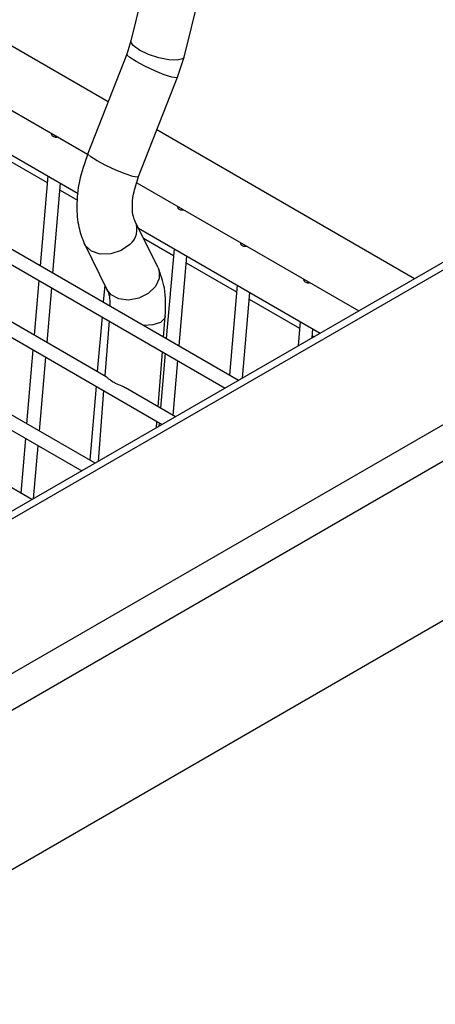
# Model space of a CAD drawing. Units: millimetres. Extents: x 4696 to 6644, y -3263 to -702.
# Drawn here: x 6317 to 6341, y -2664 to -2605 of the extents above; entities that cross this region are included whole.
import ezdxf

# ---------------------------------------------------------------- set-up
doc = ezdxf.new("R2010")
doc.units = ezdxf.units.MM

msp = doc.modelspace()

# ---------------------------------------------------------------- linework, layer by layer
at = {"color": 7, "linetype": 'Continuous', "lineweight": 30}
for p, q in [((6390.892, -2591.171), (6114.679, -2750.625)), ((6115.228, -2750.759), (6391.282, -2591.396)), ((6321.905, -2609.835), (6291.822, -2592.469)), ((6329.706, -2626.493), (6273.788, -2594.212)), ((6273.338, -2594.873), (6328.909, -2626.953)), ((6290.625, -2595.627), (6320.679, -2612.976)), ((6115.228, -2760.012), (6399.309, -2596.015)), ((6115.935, -2761.781), (6401.606, -2596.866)), ((6290.73, -2598.355), (6320.114, -2615.318)), ((6273.338, -2599.228), (6325.137, -2629.13)), ((6325.017, -2599.119), (6323.264, -2606.19)), ((6326.448, -2607.172), (6328.202, -2600.101)), ((6321.122, -2631.448), (6273.735, -2604.092)), ((6273.286, -2604.753), (6320.325, -2631.908)), ((6115.935, -2771.307), (6401.606, -2606.393)), ((6323.263, -2606.191), (6323.019, -2606.991)), ((6323.019, -2606.991), (6320.694, -2612.926)), ((6326.051, -2608.377), (6326.448, -2607.173)), ((6321.787, -2626.276), (6289.939, -2607.891)), ((6317.351, -2633.625), (6273.735, -2608.447)), ((6323.726, -2614.311), (6326.051, -2608.376)), ((6340.233, -2620.416), (6324.82, -2611.518)), ((6315.259, -2612.938), (6318.268, -2614.675)), ((6318.302, -2614.272), (6317.842, -2619.644)), ((6318.604, -2620.084), (6319.065, -2614.712)), ((6323.622, -2614.676), (6336.899, -2622.34)), ((6319.03, -2615.115), (6320.072, -2615.716)), ((6324.896, -2619.771), (6323.55, -2617.043)), ((6323.728, -2617.404), (6334.589, -2623.674)), ((6324.02, -2617.995), (6325.81, -2619.029)), ((6320.487, -2618.342), (6321.834, -2621.072)), ((6325.845, -2618.626), (6325.384, -2623.998)), ((6326.147, -2624.438), (6326.607, -2619.066)), ((6326.573, -2619.469), (6329.581, -2621.206)), ((6317.767, -2620.521), (6317.486, -2623.793)), ((6318.249, -2624.233), (6318.529, -2620.961)), ((6321.7, -2620.801), (6321.613, -2621.821)), ((6329.616, -2620.803), (6329.155, -2626.175)), ((6329.94, -2626.358), (6330.379, -2621.243)), ((6330.344, -2621.646), (6333.353, -2623.383)), ((6321.538, -2622.698), (6321.257, -2625.97)), ((6321.963, -2622.943), (6321.704, -2626.228)), ((6325.224, -2623.905), (6325.323, -2622.648)), ((6333.387, -2622.98), (6333.262, -2624.44)), ((6334.104, -2623.954), (6334.15, -2623.421)), ((6334.115, -2623.823), (6334.223, -2623.885)), ((6317.411, -2624.67), (6317.032, -2629.087)), ((6317.795, -2629.527), (6318.173, -2625.11)), ((6324.896, -2628.071), (6325.155, -2624.786)), ((6325.309, -2624.875), (6325.028, -2628.147)), ((6325.791, -2628.588), (6326.072, -2625.315)), ((6321.182, -2626.847), (6320.803, -2631.264)), ((6325.934, -2628.67), (6322.934, -2626.938)), ((6321.635, -2627.109), (6321.301, -2631.345)), ((6324.797, -2629.327), (6324.827, -2628.951)), ((6324.953, -2629.024), (6324.934, -2629.248)), ((6316.957, -2629.964), (6316.676, -2633.236)), ((6317.448, -2633.569), (6317.72, -2630.404))]:
    msp.add_line(p, q, dxfattribs=at)
at = {"color": 7, "linetype": 'Continuous', "lineweight": 30, "flags": 128}
for points in [[(6326.035, -2607.361), (6325.533, -2607.336), (6324.928, -2607.211), (6324.312, -2607.005), (6323.779, -2606.75), (6323.41, -2606.485), (6323.261, -2606.249), (6323.264, -2606.189)], [(6325.714, -2608.364), (6325.258, -2608.219), (6324.692, -2607.993), (6324.102, -2607.719), (6323.579, -2607.44), (6323.2, -2607.198), (6323.025, -2607.03), (6323.019, -2606.99)], [(6326.448, -2607.172), (6326.357, -2607.282), (6326.035, -2607.361)], [(6326.051, -2608.376), (6325.99, -2608.405), (6325.714, -2608.364)], [(6323.388, -2614.298), (6322.933, -2614.154), (6322.367, -2613.927), (6321.777, -2613.654), (6321.254, -2613.375), (6320.875, -2613.133), (6320.7, -2612.965), (6320.694, -2612.925)], [(6323.726, -2614.311), (6323.665, -2614.34), (6323.388, -2614.298)], [(6323.197, -2618.373), (6322.679, -2618.733), (6322.061, -2618.935), (6321.437, -2618.947), (6320.901, -2618.769), (6320.535, -2618.427), (6320.476, -2618.319)], [(6324.897, -2619.773), (6324.96, -2619.94), (6324.961, -2620.414), (6324.731, -2620.89), (6324.305, -2621.298), (6323.742, -2621.58), (6323.126, -2621.694), (6322.544, -2621.625), (6322.08, -2621.382), (6321.834, -2621.071)], [(6325.323, -2622.648), (6325.281, -2622.79), (6325.027, -2623.026), (6324.578, -2623.176), (6324.033, -2623.218)]]:
    msp.add_lwpolyline(points, dxfattribs=at)
at = {"color": 7, "linetype": 'Continuous', "lineweight": 30}
msp.add_arc((6322.497, -2617.478), 1.136, 308.04982, 24.75741, dxfattribs=at)
for points, knots in [([(6318.908, -2611.954), (6318.902, -2611.956), (6318.874, -2611.963), (6318.824, -2611.969), (6318.763, -2611.969), (6318.691, -2611.959), (6318.615, -2611.926), (6318.562, -2611.87), (6318.536, -2611.816), (6318.524, -2611.774), (6318.523, -2611.745), (6318.523, -2611.732)], [0, 0, 0, 0, 0.029891, 0.143619, 0.249191, 0.347716, 0.537295, 0.72495, 0.820009, 0.915033, 1, 1, 1, 1]), ([(6320.694, -2612.925), (6320.502, -2613.481), (6320.135, -2614.547), (6319.993, -2616.048), (6320.095, -2617.31), (6320.354, -2617.996), (6320.476, -2618.318)], [0, 0, 0, 0, 0.28814, 0.551608, 0.789297, 1, 1, 1, 1]), ([(6323.528, -2617.001), (6323.486, -2616.908), (6323.394, -2616.705), (6323.332, -2616.146), (6323.394, -2615.34), (6323.61, -2614.669), (6323.726, -2614.311)], [0, 0, 0, 0, 0.197913, 0.42868, 0.695219, 1, 1, 1, 1]), ([(6326.45, -2616.308), (6326.444, -2616.31), (6326.416, -2616.317), (6326.367, -2616.323), (6326.306, -2616.324), (6326.234, -2616.313), (6326.157, -2616.281), (6326.104, -2616.224), (6326.078, -2616.17), (6326.066, -2616.128), (6326.065, -2616.1), (6326.065, -2616.086)], [0, 0, 0, 0, 0.029891, 0.143619, 0.249205, 0.347714, 0.53731, 0.724949, 0.820008, 0.915044, 1, 1, 1, 1]), ([(6330.221, -2618.485), (6330.216, -2618.487), (6330.187, -2618.494), (6330.138, -2618.5), (6330.077, -2618.501), (6330.005, -2618.49), (6329.928, -2618.458), (6329.875, -2618.401), (6329.849, -2618.348), (6329.837, -2618.305), (6329.837, -2618.277), (6329.836, -2618.263)], [0, 0, 0, 0, 0.029891, 0.143619, 0.249205, 0.347714, 0.537309, 0.724948, 0.820021, 0.915044, 1, 1, 1, 1]), ([(6325.323, -2622.653), (6325.342, -2622.082), (6325.376, -2621.051), (6325.052, -2620.183), (6324.908, -2619.796)], [0, 0, 0, 0, 0.553824, 1, 1, 1, 1]), ([(6333.993, -2620.662), (6333.987, -2620.664), (6333.958, -2620.671), (6333.909, -2620.677), (6333.848, -2620.678), (6333.776, -2620.667), (6333.7, -2620.635), (6333.647, -2620.578), (6333.621, -2620.525), (6333.609, -2620.483), (6333.608, -2620.454), (6333.608, -2620.44)], [0, 0, 0, 0, 0.029891, 0.143619, 0.249205, 0.347714, 0.537309, 0.724948, 0.820021, 0.915044, 1, 1, 1, 1]), ([(6321.856, -2621.113), (6321.904, -2621.21), (6322.001, -2621.408), (6322.008, -2621.834), (6322.012, -2622.051)], [0, 0, 0, 0, 0.491175, 1, 1, 1, 1]), ([(6322.932, -2626.941), (6322.919, -2626.932), (6322.86, -2626.894), (6322.652, -2626.807), (6322.401, -2626.703), (6322.108, -2626.544), (6321.926, -2626.398), (6321.822, -2626.299), (6321.793, -2626.281), (6321.786, -2626.277)], [0, 0, 0, 0, 0.028759, 0.123385, 0.395409, 0.537152, 0.82315, 0.954372, 1, 1, 1, 1])]:
    msp.add_open_spline(points, degree=3, knots=knots, dxfattribs=at)

doc.saveas('drawing.dxf')
